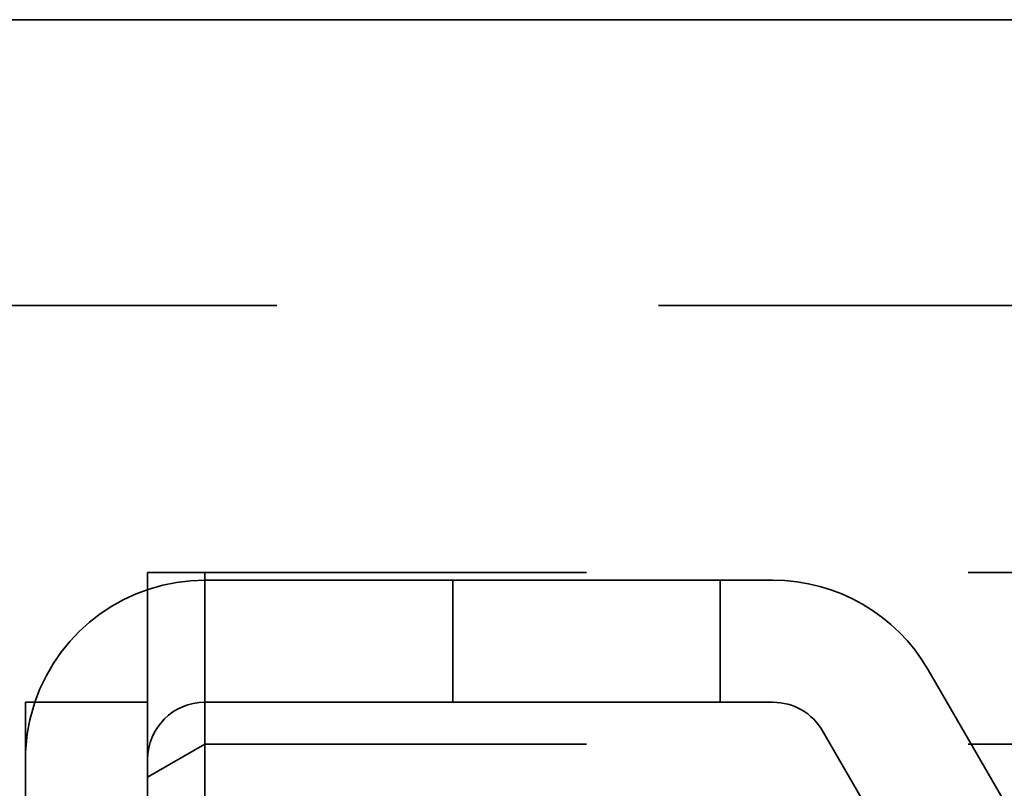
# Model space of a CAD drawing. Units: inches. Extents: x 1.1 to 49.5, y 0.6 to 38.5.
# Drawn here: x 29.2 to 29.4, y 20.7 to 20.9 of the extents above; entities that cross this region are included whole.
import ezdxf

# ---------------------------------------------------------------- set-up
doc = ezdxf.new("R2010")
doc.units = ezdxf.units.IN
doc.header["$LTSCALE"] = 2.299999999999999
doc.header["$MEASUREMENT"] = 0
doc.linetypes.add('DASHED', pattern=[0.2067, 0.1654, -0.0413])
doc.layers.add('Hidden (ANSI)', color=7, linetype='DASHED', lineweight=35)

msp = doc.modelspace()

# ---------------------------------------------------------------- linework, layer by layer
at = {"layer": 'Hidden (ANSI)', "ltscale": 0.8518962860107421}
msp.add_line((29.45726002611784, 20.87845726716444), (28.64726002611784, 20.87845726716445), dxfattribs=at)
at = {"layer": 'Hidden (ANSI)', "ltscale": 0.4760741591453553}
msp.add_line((29.50226002611782, 20.80345726716445), (28.92726002611782, 20.80345726716445), dxfattribs=at)
at = {"layer": 'Hidden (ANSI)', "ltscale": 0.3808393180370331}
msp.add_line((28.72726002611779, 20.73345726716445), (29.18726002611779, 20.73345726716445), dxfattribs=at)
at = {"layer": 'Hidden (ANSI)', "ltscale": 0.2682137787342071}
msp.add_line((29.18726002611779, 20.73345726716445), (29.18726002611779, 20.40945726716445), dxfattribs=at)
at = {"layer": 'Hidden (ANSI)', "ltscale": 0.0142436139285565}
msp.add_line((29.18726002611779, 20.73345726716445), (29.20226002611779, 20.73345726716445), dxfattribs=at)
at = {"layer": 'Hidden (ANSI)', "ltscale": 0.2359167486429214}
for p, q in [((29.20226002611779, 20.73345726716445), (29.48726002611778, 20.73345726716445)), ((29.20226002611779, 20.68845726716445), (29.48726002611778, 20.68845726716444))]:
    msp.add_line(p, q, dxfattribs=at)
at = {"layer": 'Hidden (ANSI)', "ltscale": 0.0371658019721508}
msp.add_line((29.20226002611779, 20.73345726716445), (29.20226002611779, 20.68845726716445), dxfattribs=at)
at = {"layer": 'Hidden (ANSI)', "ltscale": 0.0537283830344677}
for p, q in [((29.26726002611778, 20.73145726716445), (29.20226002611778, 20.73145726716445)), ((29.26726002611778, 20.69945726716445), (29.20226002611778, 20.69945726716445))]:
    msp.add_line(p, q, dxfattribs=at)
at = {"layer": 'Hidden (ANSI)', "ltscale": 0.0598593391478062}
for p, q in [((29.33726002611777, 20.73145726716445), (29.26726002611778, 20.73145726716445)), ((29.33726002611777, 20.69945726716445), (29.26726002611778, 20.69945726716445))]:
    msp.add_line(p, q, dxfattribs=at)
at = {"layer": 'Hidden (ANSI)', "ltscale": 0.026400126516819}
for p, q in [((29.26726002611778, 20.69945726716445), (29.26726002611778, 20.73145726716445)), ((29.33726002611777, 20.73145726716445), (29.33726002611777, 20.69945726716445)), ((29.18726002611779, 20.69945726716445), (29.15526002611779, 20.69945726716445))]:
    msp.add_line(p, q, dxfattribs=at)
at = {"layer": 'Hidden (ANSI)', "ltscale": 0.0113816251978278}
for p, q in [((29.35112456346585, 20.73145726716445), (29.33726002611776, 20.73145726716445)), ((29.33726002611776, 20.69945726716444), (29.35112456346585, 20.69945726716445))]:
    msp.add_line(p, q, dxfattribs=at)
at = {"layer": 'Hidden (ANSI)', "ltscale": 0.0787898749113083}
for p, q in [((29.43945915465187, 20.62545726716445), (29.39182775744372, 20.70795726716445)), ((29.36411494452262, 20.69195726716445), (29.41174634173076, 20.60945726716445))]:
    msp.add_line(p, q, dxfattribs=at)
at = {"layer": 'Hidden (ANSI)', "ltscale": 0.2119010090827942}
msp.add_line((29.15526002611779, 20.44345726716445), (29.15526002611779, 20.69945726716445), dxfattribs=at)
at = {"layer": 'Hidden (ANSI)', "ltscale": 0.0159366484731436}
msp.add_line((29.18726002611779, 20.6797970131266), (29.20226002611779, 20.68845726716445), dxfattribs=at)
at = {"layer": 'Hidden (ANSI)', "ltscale": 0.0172907076776028}
msp.add_line((29.20226002611777, 20.68845726716444), (29.20226002611777, 20.66745726716445), dxfattribs=at)
at = {"layer": 'Hidden (ANSI)', "ltscale": 0.0483955256640911}
msp.add_arc((29.20226002611778, 20.68445726716445), 0.0470000000000001, 90, 161.3885360334701, dxfattribs=at)
at = {"layer": 'Hidden (ANSI)', "ltscale": 0.0406590886414051}
msp.add_arc((29.35112456346585, 20.68445726716445), 0.047, 30.0000000000004, 90, dxfattribs=at)
at = {"layer": 'Hidden (ANSI)', "ltscale": 0.0125431045889855}
msp.add_arc((29.20226002611778, 20.68445726716445), 0.0470000000000001, 161.3885360334664, 180, dxfattribs=at)
at = {"layer": 'Hidden (ANSI)', "ltscale": 0.0194123294204474}
msp.add_arc((29.20226002611778, 20.68445726716445), 0.015, 90, 180, dxfattribs=at)
at = {"layer": 'Hidden (ANSI)', "ltscale": 0.0129082193598151}
msp.add_arc((29.35112456346585, 20.68445726716445), 0.0150000000000001, 29.99999999999399, 90, dxfattribs=at)

doc.saveas('drawing.dxf')
